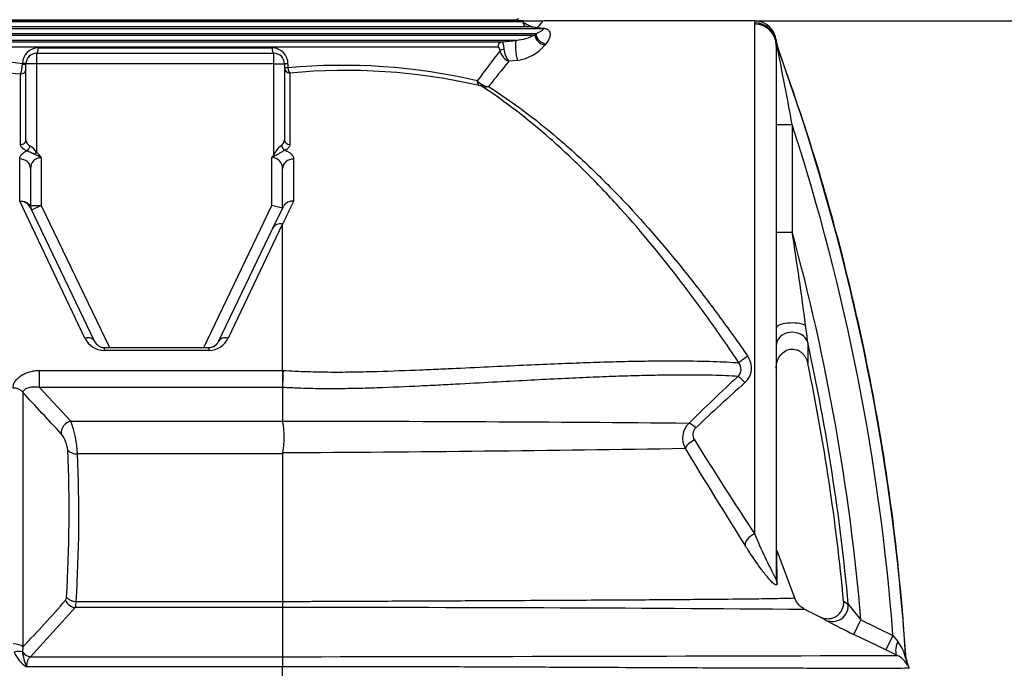
# Model space of a CAD drawing. Units: millimetres. Extents: x 0 to 21000, y 0 to 14850.
# Drawn here: x 8339 to 9257, y 11765 to 12370 of the extents above; entities that cross this region are included whole.
import ezdxf
from ezdxf.enums import TextEntityAlignment as Align

# ---------------------------------------------------------------- set-up
doc = ezdxf.new("R2010")
doc.units = ezdxf.units.MM
doc.header["$LTSCALE"] = 50
doc.layers.add('Default', color=7, linetype='Continuous')
doc.layers.add('DV1_0', color=7, linetype='Continuous')
doc.styles.add('SEACAD_Arial', font='arial.ttf')
doc.dimstyles.new('ISO', dxfattribs={"dimtxt": 175, "dimasz": 175, "dimexe": 87.5, "dimexo": 0, "dimgap": 43.75, "dimtad": 1, "dimdec": 0, "dimrnd": 10, "dimtxsty": 'SEACAD_Arial', "dimblk1": '_SE_FILLED', "dimblk2": '_SE_FILLED', "dimsah": 1, "dimcen": 87.5, "dimadec": 0, "dimazin": 0, "dimtfac": 0.5, "dimtdec": 4, "dimtmove": 0, "dimatfit": 3, "dimfxl": 1, "dimarcsym": 0})

# ---------------------------------------------------------------- blocks, each defined once
blk = doc.blocks.new('SE4')
at = {"layer": 'DV1_0', "color": 7, "linetype": 'Continuous'}
for p, q in [((8812.81, 12362.77), (8115.08, 12362.77)), ((8809, 12368.32), (8117.05, 12368.32)), ((8118.51, 12367.73), (8808.53, 12367.73)), ((8131.41, 12369.52), (8802.68, 12369.52)), ((8801.38, 12368.32), (8802.68, 12369.52)), ((8808.39, 12368.32), (8805.7, 12368.32)), ((8808.53, 12367.73), (8809, 12368.32)), ((8809, 12368.32), (8827.05, 12368.32)), ((8826.97, 12361.36), (8820.13, 12362.3)), ((8821.93, 12362.35), (8828.2, 12361.52)), ((9024.66, 12368.32), (8827.67, 12368.32)), ((9024.55, 12365.42), (9024.69, 12366.52)), ((9024.55, 11890.19), (9024.55, 12365.42)), ((8820.47, 12356.4), (8099.72, 12356.4)), ((8099.72, 12355.23), (8819.6, 12355.23)), ((8103.89, 12361.36), (8826.97, 12361.36)), ((8819.6, 12355.23), (8820.47, 12356.4)), ((8802.46, 12350.27), (8249.71, 12350.27)), ((8277.26, 12348.86), (8789.05, 12348.86)), ((8785.07, 12343.9), (8279.61, 12343.9)), ((8789.05, 12348.86), (8802.46, 12350.27)), ((8830.02, 12347.13), (8829.12, 12346)), ((9044.45, 12345.65), (9044.51, 12348.47)), ((9044.61, 12348.47), (9044.55, 12345.62)), ((9044.55, 12345.62), (9044.55, 11847.97)), ((9045.46, 12344.7), (9044.61, 12348.47)), ((9045.46, 12345.83), (9045.46, 12344.7)), ((8355.28, 12338.32), (8576.28, 12338.32)), ((8355.28, 12338.32), (8355.28, 12328.32)), ((8356.85, 12343.32), (8574.74, 12343.32)), ((8576.28, 12328.32), (8576.28, 12338.32)), ((8342.02, 12327.91), (8342.07, 12328.73)), ((8355.28, 12328.32), (8345.28, 12328.32)), ((8345.28, 12257.62), (8345.28, 12328.32)), ((8576.28, 12328.32), (8355.28, 12328.32)), ((8355.28, 12328.32), (8355.28, 12245.99)), ((8576.28, 12328.32), (8586.28, 12328.32)), ((8576.28, 12243.45), (8576.28, 12328.32)), ((8586.28, 12328.32), (8586.28, 12257.56)), ((8589.53, 12328.32), (8586.28, 12328.32)), ((8589.53, 12328.32), (8589.53, 12324.57)), ((8803.6, 12331.61), (8795.43, 12330.78)), ((8340.28, 12253.12), (8340.28, 12318.96)), ((8589.53, 12324.57), (8586.28, 12324.57)), ((8591.19, 12319.78), (8591.19, 12253.06)), ((9059.55, 12271.56), (9044.55, 12271.56)), ((9059.55, 12271.56), (9059.55, 12171.45)), ((8353.58, 12243.92), (8355.28, 12245.99)), ((8577.44, 12242.5), (8576.28, 12243.45)), ((8339.55, 12200.28), (8339.55, 12239.75)), ((8359.55, 12240.94), (8359.55, 12196.29)), ((8574.55, 12196.29), (8574.55, 12240.94)), ((8594.81, 12239.6), (8594.81, 12200.27)), ((8349.55, 12230.86), (8349.55, 12196.29)), ((8584.55, 12194.01), (8584.55, 12230.71)), ((8400.31, 12072.79), (8339.55, 12200.28)), ((8349.11, 12194.91), (8409.32, 12069.68)), ((8349.55, 12196.29), (8359.55, 12196.29)), ((8359.55, 12196.29), (8350.53, 12191.96)), ((8359.55, 12196.29), (8423.14, 12064.01)), ((8510.95, 12064.01), (8574.55, 12196.29)), ((8584.55, 12194.01), (8574.55, 12196.29)), ((8575.53, 12175.26), (8585.26, 12195.49)), ((8584.55, 12179.29), (8533.78, 12072.79)), ((8584.55, 12042.66), (8584.55, 12179.29)), ((8524.77, 12069.68), (8575.53, 12175.26)), ((9044.55, 12171.45), (9059.55, 12171.45)), ((8418.33, 12064.01), (8515.76, 12064.01)), ((8418.33, 12064.01), (8418.33, 12061.35)), ((8515.76, 12061.35), (8418.33, 12061.35)), ((8515.76, 12064.01), (8515.76, 12061.35)), ((8358, 12026.78), (8358, 12042.66)), ((8358, 12042.66), (8584.55, 12042.66)), ((8584.55, 12042.66), (8584.98, 12042.66)), ((8584.55, 12042.66), (8584.55, 12030.37)), ((8358, 12026.78), (8387.18, 11995.41)), ((8584.55, 12026.78), (8358, 12026.78)), ((8584.55, 12026.78), (8584.55, 11995.41)), ((8584.55, 12026.78), (8584.55, 12026.78)), ((8584.55, 12026.78), (8584.55, 12026.78)), ((8342.26, 12022.24), (8342.26, 11784.99)), ((8387.18, 11995.41), (8584.55, 11995.41)), ((8584.55, 11995.41), (8584.57, 11995.19)), ((8584.55, 11964.83), (8393.25, 11964.83)), ((8584.7, 11966.1), (8584.55, 11964.83)), ((8584.55, 11964.83), (8584.55, 11827.34)), ((9045.19, 11874.93), (9061.77, 11830.73)), ((8391.25, 11821.58), (8349.51, 11775.83)), ((8584.55, 11821.58), (8391.25, 11821.58)), ((8392.12, 11827.32), (8584.55, 11827.32)), ((8584.55, 11827.32), (8584.55, 11827.34)), ((8584.55, 11821.58), (8584.55, 11775.83)), ((8584.55, 11821.58), (8584.55, 11821.58)), ((9107.46, 11827.55), (9111.8, 11824.89)), ((9071.65, 11819.81), (9085.76, 11812.85)), ((9117.01, 11796.64), (9123.55, 11810.13)), ((9123.55, 11810.13), (9153.44, 11795.64)), ((9146.9, 11782.14), (9117.01, 11796.64)), ((9153.44, 11795.64), (9146.9, 11782.14)), ((9153.44, 11795.64), (9158.02, 11790.14)), ((8342.26, 11784.99), (8341.98, 11780.25)), ((8349.51, 11775.83), (8584.55, 11775.83)), ((8584.55, 11775.83), (8584.55, 11766.5)), ((9157.38, 11777.08), (9146.9, 11782.14)), ((8584.55, 11766.5), (8345.86, 11766.5)), ((8584.55, 11581.12), (8584.55, 11766.5)), ((9165.5, 11773.83), (9167.06, 11768.08)), ((9165.81, 11773.53), (9167.3, 11767.88)), ((9167.39, 11767.92), (9167.06, 11768.08))]:
    blk.add_line(p, q, dxfattribs=at)
for centre, radius, start, end in [((8804.72, 12367.32), 3, 90, 132.65496), ((8822.9, 12383.94), 21.66, 228.4501, 261.41335), ((8811.76, 12288.77), 74.01, 83.50115, 89.18492), ((8821.62, 12373.25), 10.9, 259.68277, 271.6344), ((8820.85, 12369.14), 6.88, 264.03144, 279.09103), ((10569.43, 10869.87), 2298.09, 139.30442, 139.50033), ((9161.45, 12370.92), 136.83, 181.08965, 181.84166), ((9025.03, 12348.5), 19.61, 3.40852, 91.09826), ((9024.76, 12346.58), 19.94, 5.44652, 90.18054), ((8794.63, 12409.37), 59.62, 277.54972, 294.75375), ((8797.43, 12372.39), 41.25, 278.60901, 320.21618), ((9059.55, 12350.98), 15, 180, 200.08744), ((7113.95, 11640.49), 2055.88, 3.71868, 20.03158), ((5132.73, 11553.17), 3991.98, 10.36729, 11.43643), ((8474.39, 13442.02), 1121.12, 259.50735, 263.22174), ((8356.95, 12328.43), 14.89, 90.39337, 178.83536), ((8355.28, 12328.32), 10, 90, 180), ((8574.64, 12328.42), 14.89, 359.58681, 89.60049), ((8576.28, 12328.32), 10, 0, 90), ((10105.64, 11319.33), 1667.74, 142.23471, 143.44862), ((8800.55, 12343.35), 13.57, 191.23276, 247.80886), ((8811.19, 12343.81), 20.45, 184.5492, 219.56646), ((8474.15, 13503.69), 1192.28, 259.91911, 263.55306), ((8315.82, 12328.35), 26.2, 338.99479, 359.03662), ((8641.05, 11780.69), 546.31, 76.78939, 95.41195), ((10058.29, 11291.73), 1635.37, 140.55313, 141.61306), ((8643.46, 11765.9), 556.34, 77.07035, 95.39073), ((8787.5, 12336.19), 32.03, 227.59312, 236.71415), ((8764.26, 12292.96), 15.61, 66.58083, 76.35586), ((8777.35, 12320.81), 13.6, 236.91659, 266.09869), ((8773.51, 12316.59), 9.79, 251.89261, 287.33336), ((7113.95, 11640.49), 2045.38, 4.35018, 17.97097), ((8352.16, 12258), 6.89, 183.16989, 244.2676), ((8598.41, 12233.29), 24.35, 128.49447, 155.34375), ((8579.71, 12257.89), 6.58, 302.58599, 357.10935), ((8337.19, 12233.08), 22.23, 35.52163, 57.39326), ((8331.63, 12192.64), 55.79, 59.97058, 66.82624), ((8359.5, 12230.98), 9.95, 89.71851, 180.6956), ((8604.52, 12188.86), 60.08, 116.78656, 119.92282), ((8574.55, 12230.94), 10, 358.70845, 90.02484), ((8340.06, 12189.98), 10.3, 28.56947, 92.87388), ((8593.47, 12191.03), 9.35, 81.71835, 151.43186), ((8359.55, 12196.29), 10, 180, 205.67682), ((7113.95, 11640.49), 2016.74, 4.82528, 15.2647), ((5448.65, 11608.77), 3654.47, 7.48149, 8.85711), ((5523.53, 11618.84), 3578.92, 7.21978, 7.47775), ((8418.37, 12081.34), 19.99, 205.34317, 269.88377), ((8418.33, 12074.01), 10, 205.67682, 270), ((8515.72, 12081.34), 19.99, 270.12031, 334.65275), ((8515.76, 12074.01), 10, 270, 334.32318), ((8515.76, 12074.01), 10.1, 284.76846, 334.32318), ((7113.95, 11640.49), 2006.33, 5.27355, 12.32122), ((9002.98, 12045.09), 18.57, 312.15617, 35.60679), ((8871.85, 12026.42), 287.33, 176.7602, 179.21183), ((9002.28, 12043.95), 9.54, 313.54227, 37.55641), ((7113.95, 11640.49), 2002.26, 5.36057, 11.77154), ((11025.76, 9876.43), 2955.69, 133.02996, 134.25745), ((8688.78, 12028.58), 104.25, 179.01148, 180.98685), ((10965.68, 9868.31), 2912.4, 132.0388, 133.26522), ((-5525.96, -903.14), 18957.66, 42.825304, 42.984628), ((8293.89, 11961), 99.43, 2.2055, 20.24434), ((8537.85, -36111.8), 48107.01, 89.493593, 89.944357), ((8510.64, 11980.3), 75.41, 349.14374, 11.38928), ((8976.83, 11979.51), 19.53, 134.94765, 208.88106), ((8975.73, 11982.77), 8.82, 134.19648, 213.94553), ((8354.57, 11965.41), 29.8, 5.68093, 37.68064), ((12458.26, 14150.48), 4110.88, 211.90476, 213.35552), ((7127.94, 11910.24), 1257.62, 356.406, 2.64848), ((8398.45, 47198.99), 35233.39, 270.302885, 270.912784), ((12575.49, 14140.01), 4216.92, 210.96933, 212.41488), ((7126.96, 11906.48), 1267.63, 356.41991, 2.63842), ((9501.52, 12089.53), 516.95, 202.68135, 207.86855), ((240.54, 11797.05), 8805, 0.305893, 0.506753), ((7627.5, 12480.76), 997.49, 315.77137, 319.1675), ((8375.43, 11826.9), 16.69, 341.41412, 1.43842), ((8632.24, 11824.45), 47.78, 176.55164, 183.43899), ((8648.03, -37938.39), 49760, 89.512216, 90.073094), ((9395.29, 12038.6), 355.02, 217.00936, 220.05493), ((9017.06, 11693.77), 137.48, 57.75611, 60.01712), ((9387.48, 12366.18), 630.51, 241.89007, 244.59723), ((9124.22, 11764.77), 42.26, 12.38247, 36.90599), ((8359.37, 11789.4), 26.59, 200.41987, 239.46005), ((8389.17, 11786.14), 47.56, 187.11747, 204.39844), ((8279.36, 281751.04), 269975.38, 270.0647681, 270.1863396), ((9147.98, 11757.28), 21.93, 29.51071, 64.58909), ((9171.93, 11782.21), 10.57, 232.5247, 235.23361), ((9180.87, 11774.5), 15, 183.7097, 206.01633)]:
    blk.add_arc(centre, radius, start, end, dxfattribs=at)
for centre, major_axis, ratio, start_param, end_param in [((8813.41, 12367.73), (0, -5), 0.975681, 4.712389, 6.15883), ((8820.74, 12367.26), (-0.57, -4.97), 0.412088, 6.022731, 6.260427), ((9024.55, 12345.62), (20, 0), 0.990017, 0, 1.570796), ((8829.12, 12355.23), (-7.95, 6.07), 0.885566, 0.712004, 2.165784), ((8830.02, 12356.4), (-7.94, 6.08), 0.89093, 0.709875, 2.169397), ((8828.2, 12371.29), (-1.35, -9.91), 0.523553, 0.025592, 0.255364), ((8789.62, 12343.9), (0, 5), 0.908646, 0.124355, 1.570796), ((8803.6, 12340.35), (-1.05, 9.95), 0.184575, 0.050248, 2.62323), ((8355.28, 12343.32), (0, 5), 0.314842, 3.141593, 4.712389), ((8576.28, 12343.32), (0, 5), 0.307694, 1.570796, 3.141593), ((8791.82, 12340.7), (-4.94, -0.77), 0.328458, 4.867488, 5.841455), ((8340.28, 12328.32), (-5, 0), 0.087394, 1.92571, 3.141593), ((8340.28, 12328.73), (-5, 0.14), 0.010565, 3.141593, 4.347396), ((8340.28, 12323.74), (-5, 0), 0.957263, 1.570796, 3.141593), ((8591.28, 12324.57), (5, 0), 0.958021, 3.141593, 4.695022), ((8591.28, 12324.57), (-0.47, 4.98), 0.348608, 1.538156, 2.830771), ((8770.17, 12312.54), (-1.12, -4.87), 0.847825, 4.904944, 5.999662), ((8772.72, 12311.69), (-1.96, -4.6), 0.436905, 5.402131, 6.12021), ((8340.28, 12257.62), (-5, 0), 0.900264, 1.570796, 3.141593), ((8586.74, 12252.35), (2.15, -4.51), 0.659948, 4.407591, 5.649926), ((8591.28, 12257.56), (5, 0), 0.900253, 3.141593, 4.695022), ((8346.11, 12251.8), (-1.79, -4.67), 0.584826, 0.58154, 1.791954), ((8339.55, 12230.86), (10, 0), 0.888687, 0, 1.570796), ((8594.55, 12230.71), (-10, 0), 0.888659, 4.685552, 6.283185), ((8358.12, 12199.25), (-9.01, -4.33), 0.520989, 6.056668, 6.283185), ((8584.55, 12170.93), (-9.01, 4.33), 0.808727, 5.083213, 6.283185), ((9059.55, 12081.78), (15, 0), 0.339053, 0.589593, 3.141593), ((9059.55, 12065.45), (-15, 0), 0.850573, 3.392957, 6.283185), ((8400.31, 12065.34), (9.01, 4.33), 0.708485, 0, 1.242504), ((8533.78, 12065.34), (-9.01, 4.33), 0.708485, 5.040681, 6.283185), ((9018.07, 12055.13), (-8.31, -5.56), 0.064287, 4.669383, 6.091272), ((9015.44, 12029.71), (-6.83, 7.31), 0.111388, 4.831085, 6.1095), ((8333.23, 12019.21), (10, 0), 0.703836, 0.444419, 1.570796), ((8387.18, 11986.71), (7.33, 6.8), 0.791683, 0.937062, 2.629095), ((8969.59, 11986.01), (-6.98, 7.16), 0.220221, 4.934494, 6.092107), ((8968.42, 11974.38), (-8.58, -5.14), 0.302061, 4.533456, 6.025656), ((8393.25, 11971.42), (-9.99, -0.46), 0.65811, 0.412877, 1.540515), ((9024.55, 11883.7), (-8.45, -5.35), 0.584354, 4.35784, 6.064039), ((9054.55, 11847.97), (10, 0), 0.959816, 3.141593, 3.560754), ((8392.12, 11833.91), (9.98, -0.62), 0.657781, 3.62468, 4.753373), ((8391.25, 11831.04), (-7.61, 6.49), 0.910936, 1.017518, 2.231754), ((9096.99, 11823.53), (-8.02, -12.68), 0.986423, 0.111384, 2.22022), ((8333.23, 11782.85), (10, 0), 0.497412, 0.444419, 1.570796), ((9163.94, 11790.58), (-6.48, -13.53), 0.350177, 4.910195, 6.268235), ((8334.45, 11775.22), (9.43, 3.31), 0.469251, 0.500847, 1.407411), ((8349.51, 11785.28), (-7.19, 6.95), 0.901863, 1.378027, 2.287734)]:
    blk.add_ellipse(centre, major_axis=major_axis, ratio=ratio, start_param=start_param, end_param=end_param, dxfattribs=at)
for points, knots in [([(8820.47, 12356.4), (8821.6, 12356.91), (8822.6, 12357.4), (8824.37, 12358.33), (8825.13, 12358.77), (8826.08, 12359.39), (8826.36, 12359.59), (8826.86, 12359.98), (8827.07, 12360.17), (8827.32, 12360.44), (8827.39, 12360.53), (8827.5, 12360.7), (8827.54, 12360.79), (8827.57, 12360.96), (8827.57, 12361.04), (8827.48, 12361.16), (8827.44, 12361.2), (8827.33, 12361.26), (8827.29, 12361.28), (8827.2, 12361.31), (8827.16, 12361.32), (8827.08, 12361.34), (8827.04, 12361.35), (8826.97, 12361.36)], [0, 0, 0, 0, 0.25, 0.25, 0.5, 0.5, 0.625, 0.625, 0.75, 0.75, 0.8125, 0.8125, 0.875, 0.875, 0.9375, 0.9375, 0.96875, 0.96875, 0.984375, 0.984375, 0.992187, 0.992187, 1, 1, 1, 1]), ([(8828.2, 12361.52), (8828.42, 12361.49), (8828.64, 12361.46), (8829.03, 12361.38), (8829.22, 12361.34), (8829.73, 12361.21), (8830.03, 12361.11), (8830.57, 12360.91), (8830.81, 12360.8), (8831.23, 12360.58), (8831.43, 12360.47), (8831.95, 12360.12), (8832.23, 12359.88), (8832.71, 12359.38), (8832.91, 12359.12), (8833.42, 12358.33), (8833.62, 12357.78), (8833.81, 12356.91), (8833.84, 12356.62), (8833.88, 12356.02), (8833.88, 12355.72), (8833.81, 12354.79), (8833.7, 12354.15), (8833.33, 12352.85), (8833.08, 12352.17), (8832.12, 12350.1), (8831.22, 12348.65), (8830.02, 12347.13)], [0, 0, 0, 0, 0.015625, 0.015625, 0.03125, 0.03125, 0.0625, 0.0625, 0.09375, 0.09375, 0.125, 0.125, 0.1875, 0.1875, 0.25, 0.25, 0.375, 0.375, 0.4375, 0.4375, 0.5, 0.5, 0.625, 0.625, 0.75, 0.75, 1, 1, 1, 1]), ([(8787.25, 12340.7), (8787.21, 12340.96), (8787.16, 12341.21), (8787.04, 12341.68), (8786.97, 12341.9), (8786.82, 12342.3), (8786.74, 12342.49), (8786.56, 12342.83), (8786.47, 12342.98), (8786.27, 12343.25), (8786.17, 12343.37), (8785.96, 12343.57), (8785.85, 12343.65), (8785.53, 12343.84), (8785.3, 12343.9), (8785.07, 12343.9)], [0, 0, 0, 0, 0.125, 0.125, 0.25, 0.25, 0.375, 0.375, 0.5, 0.5, 0.625, 0.625, 0.75, 0.75, 1, 1, 1, 1]), ([(8789.05, 12348.86), (8789.22, 12348.83), (8789.38, 12348.66), (8789.63, 12348.18), (8789.71, 12347.99), (8789.87, 12347.53), (8789.95, 12347.28), (8790.11, 12346.7), (8790.18, 12346.37), (8790.29, 12345.85), (8790.33, 12345.66), (8790.4, 12345.28), (8790.43, 12345.08), (8790.53, 12344.48), (8790.59, 12344.05), (8790.71, 12343.15), (8790.76, 12342.67), (8790.81, 12342.19)], [0, 0, 0, 0, 0.25, 0.25, 0.375, 0.375, 0.5, 0.5, 0.625, 0.625, 0.6875, 0.6875, 0.75, 0.75, 0.875, 0.875, 1, 1, 1, 1]), ([(9044.59, 12349.83), (9044.59, 12349.8), (9044.59, 12349.69), (9044.6, 12349.27), (9044.6, 12348.93), (9044.61, 12348.47)], [0.5346735, 0.5346735, 0.5346735, 0.5346735, 0.75, 0.75, 1, 1, 1, 1]), ([(9165.81, 11773.52), (9162.53, 11815.6), (9156.64, 11887.59), (9138.55, 12006.26), (9114.39, 12121.16), (9083.08, 12237.28), (9059.41, 12305.74), (9045.38, 12345.8)], [0, 0, 0, 0, 0.196166, 0.398338, 0.60051, 0.802681, 1, 1, 1, 1]), ([(9009.85, 12049.77), (9001.01, 12062.98), (8991.99, 12076.05), (8973.56, 12101.85), (8964.11, 12114.63), (8935.5, 12151.86), (8915.99, 12175.36), (8885.73, 12208.51), (8875.46, 12219.24), (8854.78, 12239.67), (8844.42, 12249.35), (8813.13, 12276.86), (8792.03, 12293.14), (8770.46, 12307.29)], [0, 0, 0, 0, 0.125, 0.125, 0.25, 0.25, 0.5, 0.5, 0.625, 0.625, 0.75, 0.75, 1, 1, 1, 1]), ([(8776.42, 12307.25), (8798.21, 12293.37), (8819.52, 12277.44), (8851.11, 12250.56), (8861.57, 12241.11), (8882.43, 12221.18), (8892.79, 12210.73), (8923.31, 12178.41), (8943, 12155.5), (8971.88, 12119.2), (8981.42, 12106.73), (9000.03, 12081.56), (9009.14, 12068.8), (9018.07, 12055.9)], [0, 0, 0, 0, 0.25, 0.25, 0.375, 0.375, 0.5, 0.5, 0.75, 0.75, 0.875, 0.875, 1, 1, 1, 1]), ([(8346.11, 12247.32), (8345.63, 12247.5), (8345.19, 12247.7), (8344.35, 12248.11), (8343.95, 12248.32), (8342.86, 12248.99), (8342.26, 12249.46), (8341.64, 12250.08), (8341.53, 12250.21), (8341.31, 12250.47), (8341.21, 12250.6), (8340.93, 12250.99), (8340.77, 12251.25), (8340.4, 12252.04), (8340.28, 12252.58), (8340.28, 12253.12)], [0, 0, 0, 0, 0.125, 0.125, 0.25, 0.25, 0.5, 0.5, 0.5625, 0.5625, 0.625, 0.625, 0.75, 0.75, 1, 1, 1, 1]), ([(8591.19, 12253.06), (8591.19, 12252.58), (8591.09, 12252.11), (8590.71, 12251.18), (8590.43, 12250.73), (8589.87, 12250.06), (8589.65, 12249.84), (8589.18, 12249.42), (8588.93, 12249.21), (8588.09, 12248.61), (8587.45, 12248.23), (8586.71, 12247.87)], [0, 0, 0, 0, 0.25, 0.25, 0.5, 0.5, 0.625, 0.625, 0.75, 0.75, 1, 1, 1, 1]), ([(8339.55, 12239.75), (8339.55, 12240.46), (8339.68, 12241.16), (8340.1, 12242.18), (8340.27, 12242.52), (8340.68, 12243.2), (8340.92, 12243.53), (8341.75, 12244.5), (8342.43, 12245.12), (8343.66, 12245.99), (8344.1, 12246.27), (8345.05, 12246.81), (8345.57, 12247.08), (8346.11, 12247.32)], [0, 0, 0, 0, 0.25, 0.25, 0.375, 0.375, 0.5, 0.5, 0.75, 0.75, 0.875, 0.875, 1, 1, 1, 1]), ([(8353.58, 12243.92), (8352.93, 12244.19), (8352.3, 12244.49), (8351.04, 12245.11), (8350.41, 12245.42), (8349.46, 12245.88), (8349.14, 12246.03), (8348.51, 12246.33), (8348.19, 12246.47), (8347.58, 12246.74), (8347.28, 12246.87), (8346.68, 12247.11), (8346.39, 12247.22), (8346.11, 12247.32)], [0, 0, 0, 0, 0.25, 0.25, 0.5, 0.5, 0.625, 0.625, 0.75, 0.75, 0.875, 0.875, 1, 1, 1, 1]), ([(8355.28, 12245.99), (8356.14, 12245.28), (8356.92, 12244.51), (8358, 12243.24), (8358.34, 12242.8), (8358.97, 12241.89), (8359.27, 12241.41), (8359.55, 12240.94)], [0, 0, 0, 0, 0.5, 0.5, 0.75, 0.75, 1, 1, 1, 1]), ([(8586.71, 12247.87), (8586.38, 12247.72), (8586.04, 12247.55), (8585.31, 12247.18), (8584.93, 12246.98), (8584.17, 12246.55), (8583.79, 12246.33), (8583, 12245.86), (8582.6, 12245.62), (8581.81, 12245.13), (8581.42, 12244.88), (8580.63, 12244.38), (8580.24, 12244.14), (8579.45, 12243.65), (8579.05, 12243.41), (8578.26, 12242.94), (8577.85, 12242.71), (8577.44, 12242.5)], [0, 0, 0, 0, 0.125, 0.125, 0.25, 0.25, 0.375, 0.375, 0.5, 0.5, 0.625, 0.625, 0.75, 0.75, 0.875, 0.875, 1, 1, 1, 1]), ([(8586.71, 12247.87), (8587.37, 12247.62), (8587.99, 12247.36), (8588.87, 12246.93), (8589.15, 12246.78), (8589.7, 12246.48), (8589.96, 12246.33), (8591.22, 12245.54), (8592.06, 12244.87), (8592.92, 12243.98), (8593.08, 12243.8), (8593.38, 12243.43), (8593.52, 12243.24), (8593.91, 12242.68), (8594.13, 12242.3), (8594.64, 12241.16), (8594.81, 12240.38), (8594.81, 12239.6)], [0, 0, 0, 0, 0.125, 0.125, 0.1875, 0.1875, 0.25, 0.25, 0.5, 0.5, 0.5625, 0.5625, 0.625, 0.625, 0.75, 0.75, 1, 1, 1, 1]), ([(8339.55, 12200.28), (8339.67, 12200.29), (8339.79, 12200.31), (8340.04, 12200.33), (8340.16, 12200.34), (8340.53, 12200.36), (8340.78, 12200.37), (8341.51, 12200.37), (8342, 12200.34), (8342.94, 12200.21), (8343.39, 12200.12), (8344.28, 12199.87), (8344.72, 12199.71), (8345.54, 12199.34), (8345.93, 12199.13), (8346.48, 12198.77), (8346.66, 12198.65), (8347, 12198.38), (8347.17, 12198.24), (8347.95, 12197.51), (8348.46, 12196.84), (8348.84, 12196.08)], [0, 0, 0, 0, 0.03125, 0.03125, 0.0625, 0.0625, 0.125, 0.125, 0.25, 0.25, 0.375, 0.375, 0.5, 0.5, 0.625, 0.625, 0.6875, 0.6875, 0.75, 0.75, 1, 1, 1, 1]), ([(8594.81, 12200.27), (8593.16, 12196.88), (8591.47, 12193.44), (8588.9, 12188.2), (8587.61, 12185.55), (8586.08, 12182.44), (8585.32, 12180.87), (8584.93, 12180.08), (8584.77, 12179.74), (8584.66, 12179.52), (8584.6, 12179.41), (8584.55, 12179.29)], [0, 0, 0, 0, 0.5, 0.5, 0.75, 0.875, 0.9375, 0.96875, 0.984375, 0.984375, 1, 1, 1, 1]), ([(8348.84, 12196.08), (8348.9, 12195.95), (8348.95, 12195.85), (8349.05, 12195.69), (8349.09, 12195.63), (8349.2, 12195.49), (8349.25, 12195.45), (8349.33, 12195.41), (8349.37, 12195.41), (8349.42, 12195.45), (8349.44, 12195.48), (8349.49, 12195.6), (8349.52, 12195.72), (8349.54, 12195.98), (8349.55, 12196.13), (8349.55, 12196.29)], [0, 0, 0, 0, 0.0625, 0.0625, 0.125, 0.125, 0.25, 0.25, 0.375, 0.375, 0.5, 0.5, 0.75, 0.75, 1, 1, 1, 1]), ([(9044.55, 12044.67), (9044.55, 12045.64), (9044.62, 12046.65), (9044.89, 12048.6), (9045.1, 12049.58), (9045.93, 12052.43), (9046.76, 12054.24), (9048.98, 12057.52), (9050.38, 12058.97), (9053.62, 12061.22), (9055.49, 12062.01), (9059.4, 12062.66), (9061.42, 12062.52), (9064.25, 12061.65), (9065.15, 12061.26), (9066.86, 12060.29), (9067.68, 12059.71), (9069.16, 12058.41), (9069.84, 12057.7), (9071.06, 12056.15), (9071.62, 12055.32), (9073.03, 12052.75), (9073.7, 12050.91), (9074.1, 12048.97)], [0, 0, 0, 0, 0.0625, 0.0625, 0.125, 0.125, 0.25, 0.25, 0.375, 0.375, 0.5, 0.5, 0.625, 0.625, 0.6875, 0.6875, 0.75, 0.75, 0.8125, 0.8125, 0.875, 0.875, 1, 1, 1, 1]), ([(8584.98, 12042.66), (8592.47, 12042.21), (8599.93, 12041.84), (8614.78, 12041.34), (8622.17, 12041.21), (8633.21, 12041.15), (8636.88, 12041.16), (8644.2, 12041.21), (8647.86, 12041.25), (8658.68, 12041.41), (8665.75, 12041.58), (8686.55, 12042.17), (8699.91, 12042.69), (8719.31, 12043.51), (8725.68, 12043.78), (8738.21, 12044.34), (8744.4, 12044.62), (8762.5, 12045.46), (8773.93, 12046.01), (8795.78, 12047.04), (8806.2, 12047.51), (8836.13, 12048.84), (8854.35, 12049.57), (8879.61, 12050.42), (8887.69, 12050.66), (8903.07, 12051.06), (8910.39, 12051.22), (8924.35, 12051.46), (8931, 12051.54), (8943.63, 12051.63), (8949.6, 12051.64), (8966.62, 12051.56), (8976.74, 12051.37), (8994.85, 12050.75), (9002.83, 12050.32), (9009.85, 12049.77)], [0, 0, 0, 0, 0.03125, 0.03125, 0.0625, 0.0625, 0.078125, 0.078125, 0.09375, 0.09375, 0.125, 0.125, 0.1875, 0.1875, 0.21875, 0.21875, 0.25, 0.25, 0.3125, 0.3125, 0.375, 0.375, 0.5, 0.5, 0.5625, 0.5625, 0.625, 0.625, 0.6875, 0.6875, 0.75, 0.75, 0.875, 0.875, 1, 1, 1, 1]), ([(8333.23, 12026.25), (8333.23, 12027.37), (8333.42, 12028.47), (8333.96, 12030.08), (8334.19, 12030.61), (8334.72, 12031.66), (8335.02, 12032.18), (8336.03, 12033.67), (8336.85, 12034.61), (8338.27, 12035.94), (8338.77, 12036.36), (8339.82, 12037.17), (8340.37, 12037.56), (8341.52, 12038.3), (8342.12, 12038.65), (8343.37, 12039.32), (8344.03, 12039.63), (8346.02, 12040.51), (8347.4, 12041), (8349.58, 12041.61), (8350.32, 12041.79), (8351.45, 12042.02), (8351.83, 12042.1), (8352.59, 12042.23), (8352.97, 12042.29), (8354.89, 12042.55), (8356.44, 12042.66), (8358, 12042.66)], [0, 0, 0, 0, 0.125, 0.125, 0.1875, 0.1875, 0.25, 0.25, 0.375, 0.375, 0.4375, 0.4375, 0.5, 0.5, 0.5625, 0.5625, 0.625, 0.625, 0.75, 0.75, 0.8125, 0.8125, 0.84375, 0.84375, 0.875, 0.875, 1, 1, 1, 1]), ([(9008.86, 12037.04), (9001.88, 12037.51), (8993.93, 12037.86), (8975.89, 12038.31), (8965.81, 12038.4), (8948.86, 12038.32), (8942.91, 12038.26), (8930.33, 12038.06), (8923.7, 12037.92), (8909.78, 12037.55), (8902.49, 12037.33), (8887.16, 12036.8), (8879.1, 12036.49), (8853.91, 12035.42), (8835.73, 12034.54), (8805.85, 12032.98), (8795.45, 12032.42), (8773.64, 12031.23), (8762.22, 12030.6), (8744.14, 12029.63), (8737.95, 12029.3), (8725.41, 12028.66), (8719.05, 12028.34), (8699.64, 12027.41), (8686.28, 12026.81), (8665.45, 12026.1), (8658.38, 12025.9), (8647.54, 12025.69), (8643.87, 12025.63), (8636.53, 12025.55), (8632.86, 12025.53), (8621.8, 12025.53), (8614.4, 12025.63), (8603.24, 12025.94), (8599.52, 12026.07), (8593.91, 12026.31), (8592.04, 12026.39), (8589.23, 12026.53), (8588.3, 12026.58), (8586.42, 12026.68), (8585.46, 12026.73), (8584.55, 12026.78)], [0, 0, 0, 0, 0.125, 0.125, 0.25, 0.25, 0.3125, 0.3125, 0.375, 0.375, 0.4375, 0.4375, 0.5, 0.5, 0.625, 0.625, 0.6875, 0.6875, 0.75, 0.75, 0.78125, 0.78125, 0.8125, 0.8125, 0.875, 0.875, 0.90625, 0.90625, 0.921875, 0.921875, 0.9375, 0.9375, 0.96875, 0.96875, 0.984375, 0.984375, 0.992188, 0.992188, 0.996094, 0.996094, 1, 1, 1, 1]), ([(8358, 12026.78), (8357.06, 12026.92), (8356.15, 12027.02), (8354.37, 12027.13), (8353.5, 12027.14), (8352.23, 12027.1), (8351.81, 12027.08), (8350.99, 12027.01), (8350.59, 12026.97), (8349.41, 12026.81), (8348.66, 12026.67), (8347.22, 12026.3), (8346.54, 12026.08), (8345.29, 12025.56), (8344.72, 12025.26), (8343.96, 12024.74), (8343.72, 12024.55), (8343.29, 12024.15), (8343.1, 12023.95), (8342.76, 12023.5), (8342.62, 12023.27), (8342.39, 12022.77), (8342.31, 12022.51), (8342.26, 12022.24)], [0, 0, 0, 0, 0.125, 0.125, 0.25, 0.25, 0.3125, 0.3125, 0.375, 0.375, 0.5, 0.5, 0.625, 0.625, 0.75, 0.75, 0.8125, 0.8125, 0.875, 0.875, 0.9375, 0.9375, 1, 1, 1, 1]), ([(9045.41, 11844.06), (9045.41, 11843.75), (9045.38, 11843.51), (9045.28, 11843.13), (9045.2, 11842.99), (9044.91, 11842.69), (9044.65, 11842.65), (9044.03, 11842.77), (9043.67, 11842.94), (9043.08, 11843.31), (9042.87, 11843.46), (9042.44, 11843.78), (9042.21, 11843.97), (9041.51, 11844.57), (9041.01, 11845.03), (9039.97, 11846.07), (9039.42, 11846.65), (9037.7, 11848.54), (9036.46, 11850), (9034.46, 11852.48), (9033.77, 11853.35), (9032.71, 11854.73), (9032.35, 11855.2), (9031.61, 11856.17), (9031.24, 11856.66), (9029.36, 11859.19), (9027.78, 11861.37), (9024.52, 11866.03), (9022.82, 11868.51), (9019.32, 11873.78), (9017.5, 11876.58), (9015.62, 11879.55)], [0, 0, 0, 0, 0.03125, 0.03125, 0.0625, 0.0625, 0.125, 0.125, 0.1875, 0.1875, 0.21875, 0.21875, 0.25, 0.25, 0.3125, 0.3125, 0.375, 0.375, 0.5, 0.5, 0.5625, 0.5625, 0.59375, 0.59375, 0.625, 0.625, 0.75, 0.75, 0.875, 0.875, 1, 1, 1, 1]), ([(8382.22, 11828.56), (8382.46, 11828.83), (8382.65, 11829.21), (8382.87, 11829.92), (8382.94, 11830.19), (8383.03, 11830.77), (8383.07, 11831.08), (8383.09, 11831.41)], [0, 0, 0, 0, 0.5, 0.5, 0.75, 0.75, 1, 1, 1, 1]), ([(8584.55, 11827.34), (8585.24, 11827.34), (8585.96, 11827.34), (8587.37, 11827.35), (8589.49, 11827.36), (8591.6, 11827.37), (8595.82, 11827.38), (8598.63, 11827.4), (8607.03, 11827.43), (8612.6, 11827.46), (8629.22, 11827.53), (8640.2, 11827.58), (8656.52, 11827.65), (8661.93, 11827.67), (8672.53, 11827.72), (8677.74, 11827.74), (8693.15, 11827.81), (8703.11, 11827.85), (8722.5, 11827.94), (8731.94, 11827.98), (8750.32, 11828.07), (8759.16, 11828.11), (8784.75, 11828.24), (8800.61, 11828.31), (8823.02, 11828.43), (8830.26, 11828.47), (8844.31, 11828.54), (8851.14, 11828.58), (8870.86, 11828.69), (8883.05, 11828.76), (8905.89, 11828.89), (8916.53, 11828.96), (8936.47, 11829.09), (8945.78, 11829.16), (8958.84, 11829.25), (8963.04, 11829.29), (8971.16, 11829.35), (8975.08, 11829.38), (8986.39, 11829.48), (8993.32, 11829.54), (9012.45, 11829.73), (9022.99, 11829.85), (9040.32, 11830.1), (9047.1, 11830.22), (9057.1, 11830.48), (9060.32, 11830.6), (9061.77, 11830.73)], [0, 0, 0, 0, 0.001953, 0.001953, 0.003906, 0.007812, 0.007812, 0.015625, 0.015625, 0.03125, 0.03125, 0.0625, 0.0625, 0.078125, 0.078125, 0.09375, 0.09375, 0.125, 0.125, 0.15625, 0.15625, 0.1875, 0.1875, 0.25, 0.25, 0.28125, 0.28125, 0.3125, 0.3125, 0.375, 0.375, 0.4375, 0.4375, 0.5, 0.5, 0.53125, 0.53125, 0.5625, 0.5625, 0.625, 0.625, 0.75, 0.75, 0.875, 0.875, 1, 1, 1, 1]), ([(9071.65, 11819.81), (9071.08, 11820.09), (9070.52, 11820.4), (9069.45, 11821.06), (9068.94, 11821.42), (9067.44, 11822.55), (9066.51, 11823.4), (9064.81, 11825.28), (9064.06, 11826.29), (9062.76, 11828.42), (9062.21, 11829.54), (9061.77, 11830.73)], [0, 0, 0, 0, 0.125, 0.125, 0.25, 0.25, 0.5, 0.5, 0.75, 0.75, 1, 1, 1, 1]), ([(9085.76, 11812.85), (9086.37, 11812.56), (9086.99, 11812.3), (9088.25, 11811.87), (9088.89, 11811.7), (9090.19, 11811.44), (9090.84, 11811.35), (9092.17, 11811.26), (9092.84, 11811.26), (9094.17, 11811.34), (9094.82, 11811.42), (9096.12, 11811.68), (9096.77, 11811.85), (9098.67, 11812.49), (9099.86, 11813.08), (9101.51, 11814.19), (9102.04, 11814.6), (9103.04, 11815.49), (9103.5, 11815.96), (9104.36, 11816.96), (9104.76, 11817.49), (9105.49, 11818.61), (9105.82, 11819.19), (9106.38, 11820.39), (9106.62, 11821.01), (9107.03, 11822.27), (9107.19, 11822.93), (9107.53, 11824.89), (9107.58, 11826.21), (9107.46, 11827.55)], [0, 0, 0, 0, 0.0625, 0.0625, 0.125, 0.125, 0.1875, 0.1875, 0.25, 0.25, 0.3125, 0.3125, 0.375, 0.375, 0.5, 0.5, 0.5625, 0.5625, 0.625, 0.625, 0.6875, 0.6875, 0.75, 0.75, 0.8125, 0.8125, 0.875, 0.875, 1, 1, 1, 1]), ([(8349.51, 11775.83), (8348.96, 11775.45), (8348.46, 11774.97), (8347.79, 11774.1), (8347.58, 11773.78), (8347.19, 11773.09), (8347.01, 11772.72), (8346.53, 11771.54), (8346.29, 11770.66), (8346.03, 11769.2), (8345.97, 11768.68), (8345.88, 11767.62), (8345.86, 11767.07), (8345.86, 11766.5)], [0, 0, 0, 0, 0.25, 0.25, 0.375, 0.375, 0.5, 0.5, 0.75, 0.75, 0.875, 0.875, 1, 1, 1, 1]), ([(9168.51, 11765.13), (9168.53, 11765.07), (9166.13, 11765.02), (9156.53, 11764.96), (9149.34, 11764.94), (9129.83, 11764.92), (9117.52, 11764.93), (9094.59, 11764.96), (9086.2, 11764.98), (9067.72, 11765.02), (9057.7, 11765.05), (9036.03, 11765.11), (9024.35, 11765.15), (8999.12, 11765.23), (8985.56, 11765.28), (8963.56, 11765.37), (8955.95, 11765.4), (8940.28, 11765.46), (8932.2, 11765.5), (8907.19, 11765.6), (8889.47, 11765.68), (8851.58, 11765.85), (8831.41, 11765.94), (8798.8, 11766.07), (8787.48, 11766.12), (8764.4, 11766.21), (8752.6, 11766.25), (8728.46, 11766.33), (8716.12, 11766.37), (8697.16, 11766.42), (8690.77, 11766.43), (8677.82, 11766.46), (8671.26, 11766.47), (8651.54, 11766.5), (8638.29, 11766.51), (8618.26, 11766.52), (8611.56, 11766.52), (8601.46, 11766.51), (8598.09, 11766.51), (8593.02, 11766.51), (8590.48, 11766.5), (8587.51, 11766.5), (8586.24, 11766.5), (8585.39, 11766.5), (8584.96, 11766.5), (8584.55, 11766.5)], [0, 0, 0, 0, 0.125, 0.125, 0.25, 0.25, 0.375, 0.375, 0.4375, 0.4375, 0.5, 0.5, 0.5625, 0.5625, 0.625, 0.625, 0.65625, 0.65625, 0.6875, 0.6875, 0.75, 0.75, 0.8125, 0.8125, 0.84375, 0.84375, 0.875, 0.875, 0.90625, 0.90625, 0.921875, 0.921875, 0.9375, 0.9375, 0.96875, 0.96875, 0.984375, 0.984375, 0.992188, 0.992188, 0.996094, 0.998047, 0.999023, 0.999023, 1, 1, 1, 1]), ([(9167.39, 11767.92), (9167.61, 11767.48), (9167.82, 11767.02), (9168.1, 11766.31), (9168.19, 11766.08), (9168.35, 11765.6), (9168.43, 11765.36), (9168.51, 11765.13)], [0, 0, 0, 0, 0.5, 0.5, 0.75, 0.75, 1, 1, 1, 1])]:
    blk.add_open_spline(points, degree=3, knots=knots, dxfattribs=at)
for points in [[(8574.55, 12240.94), (8575.06, 12241.82), (8575.63, 12242.66), (8576.28, 12243.45)], [(9074.08, 12068.62), (9074.08, 12062.18), (9074.09, 12055.63), (9074.1, 12048.97)]]:
    blk.add_open_spline(points, degree=3, dxfattribs=at)
blk = doc.blocks.new('DMBLK235')
at = {"layer": 'Default', "linetype": 'Continuous'}
for points in [[(9902.89, 12193.32), (9873.72, 12368.32), (9844.55, 12193.32)], [(9902.89, 10234.32), (9844.55, 10234.32), (9873.72, 10059.32)]]:
    blk.add_hatch(color=7, dxfattribs=at).paths.add_polyline_path(points)
at = {"layer": 'Default', "color": 7, "linetype": 'Continuous'}
for p, q in [((9024.66, 12368.32), (9961.22, 12368.32)), ((9873.72, 10059.32), (9873.72, 12368.32)), ((9941.25, 10939.9), (9941.25, 11487.73)), ((9018.61, 10059.32), (9961.22, 10059.32))]:
    blk.add_line(p, q, dxfattribs=at)
at = {"layer": 'Default', "color": 7, "linetype": 'Continuous', "style": 'SEACAD_Arial'}
blk.add_text('2300', height=175, rotation=90, dxfattribs=at).set_placement((9633.1, 10939.9), align=Align.TOP_LEFT)
blk = doc.blocks.new('_SE_FILLED')
at = {"color": 0}
blk.add_line((0, 0), (-1, 0), dxfattribs=at)
blk.add_solid([(0, 0), (-1, -0.1665), (-1, 0.1665), (0, 0)], dxfattribs=at)

msp = doc.modelspace()

# ---------------------------------------------------------------- block references
at = {"layer": 'Default'}
msp.add_blockref('SE4', (0, 0), dxfattribs=at)

# ---------------------------------------------------------------- dimensions: what is measured, and where the dimension line sits
at = {"layer": 'Default', "color": 7, "linetype": 'Continuous'}
dim = msp.add_linear_dim(base=(9873.721, 10059.317), p1=(9018.613, 10059.317), p2=(9024.656, 12368.317), angle=89.850066, text='\\A1;\\L2300\\l', dimstyle='ISO', dxfattribs=at)
dim.commit()
dim.dimension.update_dxf_attribs({"geometry": 'DMBLK235', "text_midpoint": (9873.721, 11213.817), "dimtype": 161})

doc.saveas('drawing.dxf')
